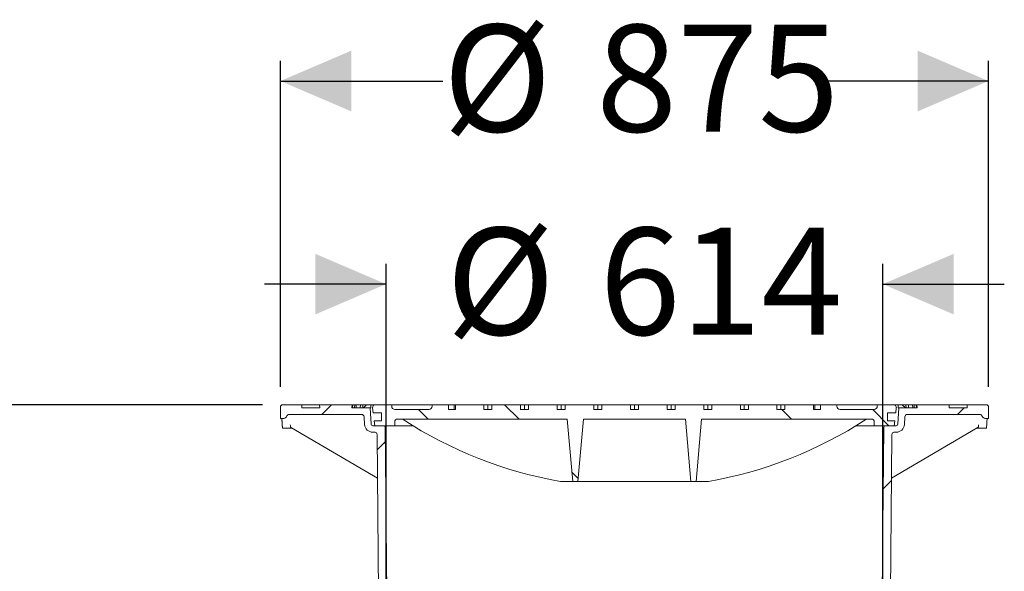
# Model space of a CAD drawing. Units: millimetres. Extents: x 617 to 7041, y 246 to 4803.
# Drawn here: x 1473 to 2689, y 4121 to 4803 of the extents above; entities that cross this region are included whole.
import ezdxf

# ---------------------------------------------------------------- set-up
doc = ezdxf.new("R2010")
doc.units = ezdxf.units.MM
doc.header["$LTSCALE"] = 25
doc.linetypes.add('SLD-Durchgehend', pattern=[0])
doc.layers.add('MAßLINIE_MAßZEICHNUNGEN', color=7, linetype='SLD-Durchgehend')
doc.styles.add('SLDTEXTSTYLE0', font='Opinion Pro')
doc.dimstyles.new('SLDDIMSTYLE0', dxfattribs={"dimtxt": 132.291667, "dimasz": 87.5, "dimexe": 0, "dimexo": 0.0625, "dimgap": 33.072917, "dimtad": 0, "dimdec": 0, "dimrnd": 1e-09, "dimzin": 12, "dimdsep": 46, "dimtxsty": 'SLDTEXTSTYLE0', "dimsah": 1, "dimcen": 0.09, "dimadec": 0, "dimazin": 3, "dimtfac": 1, "dimtdec": 0, "dimtofl": 0, "dimtmove": 0, "dimatfit": 3, "dimfxl": 1, "dimfrac": 2, "dimtolj": 1, "dimtzin": 12, "dimarcsym": 0})
doc.dimstyles.new('SLDDIMSTYLE1', dxfattribs={"dimtxt": 132.291667, "dimasz": 87.5, "dimexe": 0, "dimexo": 0.0625, "dimgap": 33.072917, "dimtad": 0, "dimdec": 0, "dimrnd": 1e-09, "dimzin": 12, "dimdsep": 46, "dimtxsty": 'SLDTEXTSTYLE0', "dimsah": 1, "dimcen": 0.09, "dimadec": 0, "dimazin": 3, "dimtfac": 1, "dimtdec": 0, "dimtmove": 0, "dimatfit": 0, "dimfxl": 1, "dimfrac": 2, "dimtolj": 1, "dimtzin": 12, "dimarcsym": 0})

# ---------------------------------------------------------------- blocks, each defined once
blk = doc.blocks.new('_D_6')
at = {"layer": 'MAßLINIE_MAßZEICHNUNGEN', "color": 7}
for p, q in [((1772.8, 4327.4), (671.3, 4327.4)), ((696.3, 4327.4), (696.3, 3837)), ((696.3, 3200.4), (696.3, 3515.1)), ((1559.3, 3200.4), (671.3, 3200.4))]:
    blk.add_line(p, q, dxfattribs=at)
for points in [[(696.3, 4327.4), (658.8, 4239.9), (733.8, 4239.9)], [(696.3, 3200.4), (733.8, 3287.9), (658.8, 3287.9)]]:
    blk.add_solid(points, dxfattribs=at)
at = {"layer": 'MAßLINIE_MAßZEICHNUNGEN', "color": 7, "insert": (619.6, 3515.1), "char_height": 132.29, "attachment_point": 1, "rotation": 90, "style": 'SLDTEXTSTYLE0'}
blk.add_mtext('1127', dxfattribs=at)
blk = doc.blocks.new('_D_9')
at = {"layer": 'MAßLINIE_MAßZEICHNUNGEN', "color": 7}
for p, q in [((1925.3, 3716.4), (1925.3, 4501.5)), ((2539.3, 3716.4), (2539.3, 4501.5)), ((1925.3, 4476.5), (1775.3, 4476.5)), ((2539.3, 4476.5), (2689.3, 4476.5))]:
    blk.add_line(p, q, dxfattribs=at)
for points in [[(1925.3, 4476.5), (1837.8, 4514), (1837.8, 4439)], [(2539.3, 4476.5), (2626.8, 4439), (2626.8, 4514)]]:
    blk.add_solid(points, dxfattribs=at)
at = {"layer": 'MAßLINIE_MAßZEICHNUNGEN', "color": 7, "char_height": 132.29, "attachment_point": 1, "style": 'SLDTEXTSTYLE0'}
for s, insert in [('%%c', (1999.5, 4546.2)), ('614', (2189, 4546.2))]:
    blk.add_mtext(s, dxfattribs=dict(at, insert=insert))
blk = doc.blocks.new('_D_12')
at = {"layer": 'MAßLINIE_MAßZEICHNUNGEN', "color": 7}
for p, q in [((1794.8, 4349.4), (1794.8, 4752.6)), ((2669.8, 4349.4), (2669.8, 4752.6)), ((1794.8, 4727.6), (1995.5, 4727.6)), ((2669.8, 4727.6), (2469.1, 4727.6))]:
    blk.add_line(p, q, dxfattribs=at)
for points in [[(1794.8, 4727.6), (1882.3, 4690.1), (1882.3, 4765.1)], [(2669.8, 4727.6), (2582.3, 4765.1), (2582.3, 4690.1)]]:
    blk.add_solid(points, dxfattribs=at)
at = {"layer": 'MAßLINIE_MAßZEICHNUNGEN', "color": 7, "char_height": 132.29, "attachment_point": 1, "style": 'SLDTEXTSTYLE0'}
for s, insert in [('%%c', (1995.5, 4797.3)), ('875', (2184.9, 4797.3))]:
    blk.add_mtext(s, dxfattribs=dict(at, insert=insert))

msp = doc.modelspace()

# ---------------------------------------------------------------- hatches: boundary and pattern name
at = {"linetype": 'SLD-Durchgehend', "lineweight": 18}
h = msp.add_hatch(dxfattribs=at)
h.set_pattern_fill('ANSI34', scale=25, style=0)
edge = h.paths.add_edge_path(flags=0)
edge.add_arc((1805.7, 4312.4), 3, 90, 157.9757, ccw=False)
edge.add_line((1805.7, 4315.4), (1895.2, 4315.4))
edge.add_arc((1895.2, 4312.4), 3, 3.5, 90, ccw=False)
edge.add_line((1898.2, 4312.6), (1898.8, 4302.8))
edge.add_arc((1908.8, 4303.4), 10, 183.5, 270.5208)
edge.add_line((1908.8, 4293.4), (1911.3, 4293.4))
edge.add_arc((1911.3, 4290.4), 3, 0.5208, 90.5208, ccw=False)
edge.add_line((1914.3, 4290.4), (1917.3, 3963.4))
edge.add_line((1917.3, 3963.4), (1917.3, 3711.4))
edge.add_line((1917.3, 3711.4), (1923, 3691.4))
edge.add_line((1923, 3691.4), (1925.3, 3691.4))
edge.add_line((1925.3, 3691.4), (1927.3, 3963.4))
edge.add_line((1927.3, 3963.4), (1924.3, 4299.4))
edge.add_arc((1922.3, 4299.4), 2, 0.5085, 90)
edge.add_line((1922.3, 4301.4), (1908.8, 4301.4))
edge.add_arc((1908.8, 4303.4), 2, 183.5, 270, ccw=False)
edge.add_line((1906.8, 4303.3), (1905.5, 4323.4))
edge.add_line((1905.5, 4323.4), (1883.1, 4323.4))
edge.add_line((1883.1, 4323.4), (1883.3, 4327.4))
edge.add_line((1883.3, 4327.4), (1843.3, 4327.4))
edge.add_line((1843.3, 4327.4), (1843.5, 4323.4))
edge.add_line((1843.5, 4323.4), (1821.3, 4323.4))
edge.add_line((1821.3, 4323.4), (1821.3, 4327.4))
edge.add_line((1821.3, 4327.4), (1797.8, 4327.4))
edge.add_arc((1797.8, 4324.4), 3, 90, 180)
edge.add_line((1794.8, 4324.4), (1794.8, 4310.4))
edge.add_line((1794.8, 4310.4), (1798.3, 4310.4))
edge.add_arc((1798.3, 4315.4), 5, 270, 337.9757)
h = msp.add_hatch(dxfattribs=at)
h.set_pattern_fill('ANSI34', scale=25, angle=90, style=0)
edge = h.paths.add_edge_path(flags=0)
edge.add_line((2056.2, 4321.4), (2046.3, 4321.4))
edge.add_line((2046.3, 4321.4), (2046.3, 4327.4))
edge.add_line((2046.3, 4327.4), (2011, 4327.4))
edge.add_line((2011, 4327.4), (2011, 4321.4))
edge.add_line((2011, 4321.4), (2002.3, 4321.4))
edge.add_line((2002.3, 4321.4), (2002.3, 4327.4))
edge.add_line((2002.3, 4327.4), (1982.3, 4327.4))
edge.add_line((1982.3, 4327.4), (1982.3, 4325.4))
edge.add_arc((1978.3, 4325.4), 4, 270, 360, ccw=False)
edge.add_line((1978.3, 4321.4), (1936.3, 4321.4))
edge.add_arc((1936.3, 4325.4), 4, 180, 270, ccw=False)
edge.add_line((1932.3, 4325.4), (1932.3, 4327.4))
edge.add_line((1932.3, 4327.4), (1912.2, 4327.4))
edge.add_arc((1912.2, 4323.9), 3.5, 90, 186.5819)
edge.add_line((1908.7, 4323.5), (1909.4, 4317.4))
edge.add_line((1909.4, 4317.4), (1919.8, 4317.4))
edge.add_line((1919.8, 4317.4), (1919.8, 4307.4))
edge.add_line((1919.8, 4307.4), (1910.6, 4307.4))
edge.add_line((1910.6, 4307.4), (1911.3, 4301.4))
edge.add_line((1911.3, 4301.4), (1936.3, 4301.4))
edge.add_line((1936.3, 4301.4), (1936.3, 4307.4))
edge.add_arc((1938.3, 4307.4), 2, 90, 180, ccw=False)
edge.add_line((1938.3, 4309.4), (2149.3, 4309.4))
edge.add_line((2149.3, 4309.4), (2156, 4232.4))
edge.add_line((2156, 4232.4), (2162.5, 4232.4))
edge.add_line((2162.5, 4232.4), (2169.3, 4309.4))
edge.add_line((2169.3, 4309.4), (2295.3, 4309.4))
edge.add_line((2295.3, 4309.4), (2302, 4232.4))
edge.add_line((2302, 4232.4), (2308.5, 4232.4))
edge.add_line((2308.5, 4232.4), (2315.3, 4309.4))
edge.add_line((2315.3, 4309.4), (2526.3, 4309.4))
edge.add_arc((2526.3, 4307.4), 2, 0, 90, ccw=False)
edge.add_line((2528.3, 4307.4), (2528.3, 4301.4))
edge.add_line((2528.3, 4301.4), (2553.3, 4301.4))
edge.add_line((2553.3, 4301.4), (2554, 4307.4))
edge.add_line((2554, 4307.4), (2544.8, 4307.4))
edge.add_line((2544.8, 4307.4), (2544.8, 4317.4))
edge.add_line((2544.8, 4317.4), (2555.1, 4317.4))
edge.add_line((2555.1, 4317.4), (2555.8, 4323.5))
edge.add_arc((2552.4, 4323.9), 3.5, 353.4181, 450)
edge.add_line((2552.4, 4327.4), (2532.3, 4327.4))
edge.add_line((2532.3, 4327.4), (2532.3, 4325.4))
edge.add_arc((2528.3, 4325.4), 4, 270, 360, ccw=False)
edge.add_line((2528.3, 4321.4), (2486.3, 4321.4))
edge.add_arc((2486.3, 4325.4), 4, 180, 270, ccw=False)
edge.add_line((2482.3, 4325.4), (2482.3, 4327.4))
edge.add_line((2482.3, 4327.4), (2462.3, 4327.4))
edge.add_line((2462.3, 4327.4), (2462.3, 4321.4))
edge.add_line((2462.3, 4321.4), (2453.6, 4321.4))
edge.add_line((2453.6, 4321.4), (2453.6, 4327.4))
edge.add_line((2453.6, 4327.4), (2418.2, 4327.4))
edge.add_line((2418.2, 4327.4), (2418.2, 4321.4))
edge.add_line((2418.2, 4321.4), (2408.3, 4321.4))
edge.add_line((2408.3, 4321.4), (2408.3, 4327.4))
edge.add_line((2408.3, 4327.4), (2373, 4327.4))
edge.add_line((2373, 4327.4), (2373, 4321.4))
edge.add_line((2373, 4321.4), (2363.1, 4321.4))
edge.add_line((2363.1, 4321.4), (2363.1, 4327.4))
edge.add_line((2363.1, 4327.4), (2327.7, 4327.4))
edge.add_line((2327.7, 4327.4), (2327.7, 4321.4))
edge.add_line((2327.7, 4321.4), (2317.8, 4321.4))
edge.add_line((2317.8, 4321.4), (2317.8, 4327.4))
edge.add_line((2317.8, 4327.4), (2282.5, 4327.4))
edge.add_line((2282.5, 4327.4), (2282.5, 4321.4))
edge.add_line((2282.5, 4321.4), (2272.6, 4321.4))
edge.add_line((2272.6, 4321.4), (2272.6, 4327.4))
edge.add_line((2272.6, 4327.4), (2237.2, 4327.4))
edge.add_line((2237.2, 4327.4), (2237.2, 4321.4))
edge.add_line((2237.2, 4321.4), (2227.3, 4321.4))
edge.add_line((2227.3, 4321.4), (2227.3, 4327.4))
edge.add_line((2227.3, 4327.4), (2192, 4327.4))
edge.add_line((2192, 4327.4), (2192, 4321.4))
edge.add_line((2192, 4321.4), (2182.1, 4321.4))
edge.add_line((2182.1, 4321.4), (2182.1, 4327.4))
edge.add_line((2182.1, 4327.4), (2146.7, 4327.4))
edge.add_line((2146.7, 4327.4), (2146.7, 4321.4))
edge.add_line((2146.7, 4321.4), (2136.8, 4321.4))
edge.add_line((2136.8, 4321.4), (2136.8, 4327.4))
edge.add_line((2136.8, 4327.4), (2101.5, 4327.4))
edge.add_line((2101.5, 4327.4), (2101.5, 4321.4))
edge.add_line((2101.5, 4321.4), (2091.6, 4321.4))
edge.add_line((2091.6, 4321.4), (2091.6, 4327.4))
edge.add_line((2091.6, 4327.4), (2056.2, 4327.4))
edge.add_line((2056.2, 4327.4), (2056.2, 4321.4))
h = msp.add_hatch(dxfattribs=at)
h.set_pattern_fill('ANSI34', scale=25, style=0)
edge = h.paths.add_edge_path(flags=0)
edge.add_line((2565.8, 4302.8), (2566.4, 4312.6))
edge.add_arc((2569.4, 4312.4), 3, 90, 176.5, ccw=False)
edge.add_line((2569.4, 4315.4), (2658.9, 4315.4))
edge.add_arc((2658.9, 4312.4), 3, 22.0243, 90, ccw=False)
edge.add_arc((2666.3, 4315.4), 5, 202.0243, 270)
edge.add_line((2666.3, 4310.4), (2669.8, 4310.4))
edge.add_line((2669.8, 4310.4), (2669.8, 4324.4))
edge.add_arc((2666.8, 4324.4), 3, 0, 90)
edge.add_line((2666.8, 4327.4), (2643.3, 4327.4))
edge.add_line((2643.3, 4327.4), (2643.3, 4323.4))
edge.add_line((2643.3, 4323.4), (2621.1, 4323.4))
edge.add_line((2621.1, 4323.4), (2621.3, 4327.4))
edge.add_line((2621.3, 4327.4), (2581.3, 4327.4))
edge.add_line((2581.3, 4327.4), (2581.5, 4323.4))
edge.add_line((2581.5, 4323.4), (2559, 4323.4))
edge.add_line((2559, 4323.4), (2557.8, 4303.3))
edge.add_arc((2555.8, 4303.4), 2, 270, 356.5, ccw=False)
edge.add_line((2555.8, 4301.4), (2542.3, 4301.4))
edge.add_arc((2542.3, 4299.4), 2, 90, 179.4915)
edge.add_line((2540.3, 4299.4), (2537.3, 3963.4))
edge.add_line((2537.3, 3963.4), (2539.3, 3691.4))
edge.add_line((2539.3, 3691.4), (2541.5, 3691.4))
edge.add_line((2541.5, 3691.4), (2547.3, 3711.4))
edge.add_line((2547.3, 3711.4), (2547.3, 3963.4))
edge.add_line((2547.3, 3963.4), (2550.3, 4290.4))
edge.add_arc((2553.3, 4290.4), 3, 89.4792, 179.4792, ccw=False)
edge.add_line((2553.3, 4293.4), (2555.7, 4293.4))
edge.add_arc((2555.8, 4303.4), 10, 269.4792, 356.5)

# ---------------------------------------------------------------- linework, layer by layer
at = {"color": 7, "linetype": 'SLD-Durchgehend', "lineweight": 18}
for p, q in [((1794.8, 4324.4), (1794.8, 4310.4)), ((1821.3, 4327.4), (1797.8, 4327.4)), ((1821.3, 4323.4), (1821.3, 4327.4)), ((1843.3, 4327.4), (1821.3, 4327.4)), ((1843.5, 4323.4), (1821.3, 4323.4)), ((1843.3, 4327.4), (1843.5, 4323.4)), ((1843.3, 4327.4), (1883.3, 4327.4)), ((1883.1, 4323.4), (1883.3, 4327.4)), ((1905.5, 4323.4), (1883.1, 4323.4)), ((1883.5, 4327.4), (1883.3, 4327.4)), ((1883.3, 4323.4), (1883.5, 4327.4)), ((1884.1, 4327.4), (1883.5, 4327.4)), ((1883.9, 4323.4), (1884.1, 4327.4)), ((1886.7, 4327.4), (1884.1, 4327.4)), ((1886.5, 4323.4), (1886.7, 4327.4)), ((1888.5, 4327.4), (1886.7, 4327.4)), ((1888.4, 4323.4), (1888.5, 4327.4)), ((1893.7, 4327.4), (1888.5, 4327.4)), ((1893.5, 4323.4), (1893.7, 4327.4)), ((1896.7, 4327.4), (1893.7, 4327.4)), ((1896.6, 4323.4), (1896.7, 4327.4)), ((1901.2, 4327.4), (1896.7, 4327.4)), ((1901.3, 4327.4), (1897.3, 4323.4)), ((1901.3, 4327.4), (1906.4, 4327.4)), ((1906.8, 4303.3), (1905.5, 4323.4)), ((1906.6, 4323.4), (1905.5, 4323.4)), ((1906.4, 4327.4), (1906.6, 4323.4)), ((1912.2, 4327.4), (1906.4, 4327.4)), ((1908.7, 4323.5), (1909.4, 4317.4)), ((1932.3, 4327.4), (1912.2, 4327.4)), ((1932.3, 4325.4), (1932.3, 4327.4)), ((1982.3, 4327.4), (1932.3, 4327.4)), ((1978.3, 4321.4), (1936.3, 4321.4)), ((1982.3, 4327.4), (1982.3, 4325.4)), ((2002.3, 4327.4), (1982.3, 4327.4)), ((2002.3, 4321.4), (2002.3, 4327.4)), ((2009.4, 4327.4), (2002.3, 4327.4)), ((2002.3, 4321.4), (2011, 4321.4)), ((2009.4, 4321.4), (2009.4, 4327.4)), ((2009.4, 4327.4), (2011, 4327.4)), ((2011, 4321.4), (2011, 4327.4)), ((2046.3, 4327.4), (2011, 4327.4)), ((2046.3, 4327.4), (2046.3, 4321.4)), ((2046.3, 4327.4), (2051.3, 4327.4)), ((2046.3, 4321.4), (2056.2, 4321.4)), ((2051.3, 4321.4), (2051.3, 4327.4)), ((2051.3, 4327.4), (2056.2, 4327.4)), ((2056.2, 4321.4), (2056.2, 4327.4)), ((2091.6, 4327.4), (2056.2, 4327.4)), ((2091.6, 4327.4), (2091.6, 4321.4)), ((2091.6, 4327.4), (2096.5, 4327.4)), ((2091.6, 4321.4), (2101.5, 4321.4)), ((2096.5, 4321.4), (2096.5, 4327.4)), ((2096.5, 4327.4), (2101.5, 4327.4)), ((2101.5, 4321.4), (2101.5, 4327.4)), ((2136.8, 4327.4), (2101.5, 4327.4)), ((2136.8, 4327.4), (2136.8, 4321.4)), ((2136.8, 4327.4), (2141.8, 4327.4)), ((2136.8, 4321.4), (2146.7, 4321.4)), ((2141.8, 4321.4), (2141.8, 4327.4)), ((2141.8, 4327.4), (2146.7, 4327.4)), ((2146.7, 4321.4), (2146.7, 4327.4)), ((2182.1, 4327.4), (2146.7, 4327.4)), ((2182.1, 4327.4), (2182.1, 4321.4)), ((2182.1, 4327.4), (2187, 4327.4)), ((2182.1, 4321.4), (2192, 4321.4)), ((2187, 4321.4), (2187, 4327.4)), ((2187, 4327.4), (2192, 4327.4)), ((2192, 4321.4), (2192, 4327.4)), ((2227.3, 4327.4), (2192, 4327.4)), ((2227.3, 4327.4), (2227.3, 4321.4)), ((2227.3, 4327.4), (2232.3, 4327.4)), ((2227.3, 4321.4), (2237.2, 4321.4)), ((2232.3, 4321.4), (2232.3, 4327.4)), ((2232.3, 4327.4), (2237.2, 4327.4)), ((2237.2, 4321.4), (2237.2, 4327.4)), ((2272.6, 4327.4), (2237.2, 4327.4)), ((2272.6, 4327.4), (2272.6, 4321.4)), ((2272.6, 4327.4), (2277.5, 4327.4)), ((2272.6, 4321.4), (2282.5, 4321.4)), ((2277.5, 4321.4), (2277.5, 4327.4)), ((2277.5, 4327.4), (2282.5, 4327.4)), ((2282.5, 4321.4), (2282.5, 4327.4)), ((2317.8, 4327.4), (2282.5, 4327.4)), ((2317.8, 4327.4), (2317.8, 4321.4)), ((2317.8, 4327.4), (2322.8, 4327.4)), ((2317.8, 4321.4), (2327.7, 4321.4)), ((2322.8, 4321.4), (2322.8, 4327.4)), ((2322.8, 4327.4), (2327.7, 4327.4)), ((2327.7, 4321.4), (2327.7, 4327.4)), ((2363.1, 4327.4), (2327.7, 4327.4)), ((2363.1, 4327.4), (2363.1, 4321.4)), ((2363.1, 4327.4), (2368, 4327.4)), ((2363.1, 4321.4), (2373, 4321.4)), ((2368, 4321.4), (2368, 4327.4)), ((2368, 4327.4), (2373, 4327.4)), ((2373, 4321.4), (2373, 4327.4)), ((2408.3, 4327.4), (2373, 4327.4)), ((2408.3, 4327.4), (2408.3, 4321.4)), ((2408.3, 4327.4), (2413.3, 4327.4)), ((2408.3, 4321.4), (2418.2, 4321.4)), ((2413.3, 4321.4), (2413.3, 4327.4)), ((2413.3, 4327.4), (2418.2, 4327.4)), ((2418.2, 4321.4), (2418.2, 4327.4)), ((2453.6, 4327.4), (2418.2, 4327.4)), ((2453.6, 4327.4), (2453.6, 4321.4)), ((2453.6, 4327.4), (2455.1, 4327.4)), ((2453.6, 4321.4), (2462.3, 4321.4)), ((2462.3, 4327.4), (2455.1, 4327.4)), ((2455.1, 4321.4), (2455.1, 4327.4)), ((2462.3, 4327.4), (2462.3, 4321.4)), ((2482.3, 4327.4), (2462.3, 4327.4)), ((2482.3, 4325.4), (2482.3, 4327.4)), ((2532.3, 4327.4), (2482.3, 4327.4)), ((2486.3, 4321.4), (2528.3, 4321.4)), ((2532.3, 4327.4), (2532.3, 4325.4)), ((2552.4, 4327.4), (2532.3, 4327.4)), ((2558.2, 4327.4), (2552.4, 4327.4)), ((2555.1, 4317.4), (2555.8, 4323.5)), ((2559, 4323.4), (2557.8, 4303.3)), ((2558, 4323.4), (2558.2, 4327.4)), ((2559, 4323.4), (2558, 4323.4)), ((2563.2, 4327.4), (2558.2, 4327.4)), ((2581.5, 4323.4), (2559, 4323.4)), ((2567.2, 4323.4), (2563.2, 4327.4)), ((2563.4, 4327.4), (2567.8, 4327.4)), ((2567.8, 4327.4), (2570.8, 4327.4)), ((2568, 4323.4), (2567.8, 4327.4)), ((2570.8, 4327.4), (2576, 4327.4)), ((2571.1, 4323.4), (2570.8, 4327.4)), ((2576.2, 4323.4), (2576, 4327.4)), ((2576, 4327.4), (2577.8, 4327.4)), ((2577.8, 4327.4), (2580.5, 4327.4)), ((2578.1, 4323.4), (2577.8, 4327.4)), ((2580.6, 4323.4), (2580.5, 4327.4)), ((2580.5, 4327.4), (2581.1, 4327.4)), ((2581.3, 4323.4), (2581.1, 4327.4)), ((2581.1, 4327.4), (2581.3, 4327.4)), ((2581.5, 4323.4), (2581.3, 4327.4)), ((2581.3, 4327.4), (2621.3, 4327.4)), ((2621.3, 4327.4), (2621.1, 4323.4)), ((2643.3, 4323.4), (2621.1, 4323.4)), ((2643.3, 4327.4), (2621.3, 4327.4)), ((2643.3, 4327.4), (2643.3, 4323.4)), ((2666.8, 4327.4), (2643.3, 4327.4)), ((2669.8, 4310.4), (2669.8, 4324.4)), ((1798.3, 4310.4), (1794.8, 4310.4)), ((1799.6, 4310.4), (1798.3, 4310.4)), ((1805.7, 4315.4), (1895.2, 4315.4)), ((1898.2, 4312.6), (1898.8, 4302.8)), ((1909.4, 4317.4), (1919.8, 4317.4)), ((1910.6, 4307.4), (1911.3, 4301.4)), ((1919.8, 4307.4), (1910.6, 4307.4)), ((1919.8, 4317.4), (1919.8, 4307.4)), ((1936.3, 4301.4), (1936.3, 4307.4)), ((1938.3, 4309.4), (2149.3, 4309.4)), ((2156, 4232.4), (2149.3, 4309.4)), ((2162.5, 4232.4), (2169.3, 4309.4)), ((2169.3, 4309.4), (2295.3, 4309.4)), ((2295.3, 4309.4), (2302, 4232.4)), ((2315.3, 4309.4), (2308.5, 4232.4)), ((2315.3, 4309.4), (2526.3, 4309.4)), ((2528.3, 4307.4), (2528.3, 4301.4)), ((2544.8, 4317.4), (2555.1, 4317.4)), ((2544.8, 4307.4), (2544.8, 4317.4)), ((2554, 4307.4), (2544.8, 4307.4)), ((2553.3, 4301.4), (2554, 4307.4)), ((2565.8, 4302.8), (2566.4, 4312.6)), ((2569.4, 4315.4), (2658.9, 4315.4)), ((2666.3, 4310.4), (2664.9, 4310.4)), ((2669.8, 4310.4), (2666.3, 4310.4)), ((1803.9, 4298.4), (1797.6, 4298.4)), ((1804.5, 4298.4), (1803.9, 4298.4)), ((1809.1, 4298.4), (1804.5, 4298.4)), ((1807.5, 4299.3), (1807.5, 4299.4)), ((1808.7, 4298.7), (1807.5, 4299.3)), ((1808.6, 4298.7), (1914.8, 4236.6)), ((1922.3, 4301.4), (1908.8, 4301.4)), ((1911.3, 4301.4), (1936.3, 4301.4)), ((1927.3, 3963.4), (1924.3, 4299.4)), ((1936.3, 4301.4), (1958.6, 4301.4)), ((2506, 4301.4), (2528.3, 4301.4)), ((2528.3, 4301.4), (2553.3, 4301.4)), ((2540.3, 4299.4), (2537.3, 3963.4)), ((2555.8, 4301.4), (2542.3, 4301.4)), ((2549.8, 4236.6), (2655.9, 4298.7)), ((2660.1, 4298.4), (2655.4, 4298.4)), ((2657.1, 4299.4), (2657, 4299.3)), ((2660.6, 4298.4), (2660.1, 4298.4)), ((2666.9, 4298.4), (2660.6, 4298.4)), ((1908.8, 4293.4), (1911.3, 4293.4)), ((1911.7, 4293.4), (1908.8, 4293.4)), ((1911.3, 4293.4), (1911.3, 4293.4)), ((1914.3, 4290.4), (1917.3, 3963.4)), ((2547.3, 3963.4), (2550.3, 4290.4)), ((2555.7, 4293.4), (2552.9, 4293.4)), ((2553.3, 4293.4), (2553.2, 4293.4)), ((2553.3, 4293.4), (2555.7, 4293.4)), ((2141, 4232.4), (2156, 4232.4)), ((2156, 4232.4), (2162.5, 4232.4)), ((2162.5, 4232.4), (2302, 4232.4)), ((2302, 4232.4), (2308.5, 4232.4)), ((2308.5, 4232.4), (2323.6, 4232.4))]:
    msp.add_line(p, q, dxfattribs=at)
for centre, radius, start, end in [((1797.8, 4324.4), 3, 90, 180), ((1912.2, 4323.9), 3.5, 90, 186.5819), ((1936.3, 4325.4), 4, 180, 270), ((1978.3, 4325.4), 4, 270, 0), ((2486.3, 4325.4), 4, 180, 270), ((2528.3, 4325.4), 4, 270, 0), ((2552.4, 4323.9), 3.5, 353.4181, 90), ((2666.8, 4324.4), 3, 0, 90), ((1798.3, 4315.4), 5, 270, 337.9757), ((1805.7, 4312.4), 3, 90, 157.9757), ((1895.2, 4312.4), 3, 3.5, 90), ((1938.3, 4307.4), 2, 90, 180), ((2232.3, 4749.4), 525, 237.0036, 259.9849), ((2232.3, 4749.4), 525, 280.0151, 302.9964), ((2526.3, 4307.4), 2, 0, 90), ((2569.4, 4312.4), 3, 90, 176.5), ((2658.9, 4312.4), 3, 22.0243, 90), ((2666.3, 4315.4), 5, 202.0243, 270), ((1908.8, 4303.4), 10, 183.5, 270.5208), ((1908.8, 4303.4), 2, 183.5, 270), ((1922.3, 4299.4), 2, 0.5085, 90), ((2542.3, 4299.4), 2, 90, 179.4915), ((2555.8, 4303.4), 10, 269.4792, 356.5), ((2555.8, 4303.4), 2, 270, 356.5), ((1911.3, 4290.4), 3, 0.5208, 90.5208), ((2553.3, 4290.4), 3, 89.4792, 179.4792)]:
    msp.add_arc(centre, radius, start, end, dxfattribs=at)
for start_param, end_param in [(1.669146, 1.675115), (4.60807, 4.61404)]:
    msp.add_ellipse((2232.3, 4379.8), major_axis=(0, 757.8), ratio=0.57735, start_param=start_param, end_param=end_param, dxfattribs=at)
for points, knots in [([(1796.1, 4310.4), (1796.2, 4310.3), (1796.4, 4310.1), (1796.6, 4308.6), (1796.8, 4307), (1796.9, 4305.9), (1796.9, 4305.4)], [0, 0, 0, 0, 0.322965, 0.645932, 0.819918, 1, 1, 1, 1]), ([(1947.5, 4309.4), (1947.3, 4309.4), (1946.9, 4309.3), (1946.5, 4309.1), (1946.4, 4309.1)], [0, 0, 0, 0, 0.59785, 1, 1, 1, 1]), ([(2518.2, 4309.1), (2518, 4309.2), (2517.6, 4309.4), (2517.2, 4309.4), (2517.1, 4309.4)], [0, 0, 0, 0, 0.594324, 1, 1, 1, 1]), ([(2667.7, 4305.4), (2667.7, 4306.2), (2667.8, 4307.9), (2668.1, 4309.7), (2668.3, 4310.3), (2668.4, 4310.4), (2668.4, 4310.4)], [0, 0, 0, 0, 0.269261, 0.590547, 0.913166, 1, 1, 1, 1]), ([(1797.6, 4298.4), (1797.6, 4298.4), (1797.4, 4298.6), (1797.3, 4299.4), (1797.2, 4300.4), (1797.2, 4300.9)], [0, 0, 0, 0, 0.324308, 0.648658, 1, 1, 1, 1]), ([(1807.5, 4299.4), (1807.4, 4299.5), (1807.3, 4299.8), (1807.2, 4301), (1807.1, 4302.1), (1807, 4302.7), (1807, 4302.7)], [0, 0, 0, 0, 0.209642, 0.511939, 0.998162, 1, 1, 1, 1]), ([(2657, 4299.3), (2656.9, 4299.2), (2656.5, 4299), (2656.1, 4298.8), (2655.9, 4298.7)], [0, 0, 0, 0, 0.34529, 1, 1, 1, 1]), ([(2657.5, 4302.7), (2657.5, 4302.7), (2657.5, 4302.1), (2657.4, 4301), (2657.2, 4299.8), (2657.1, 4299.5), (2657.1, 4299.4)], [0, 0, 0, 0, 0.001838, 0.488061, 0.790358, 1, 1, 1, 1]), ([(2667.4, 4300.9), (2667.4, 4300.4), (2667.3, 4299.5), (2667.1, 4298.6), (2667, 4298.5), (2666.9, 4298.4)], [0, 0, 0, 0, 0.3216836, 0.6433136, 1, 1, 1, 1])]:
    msp.add_open_spline(points, degree=3, knots=knots, dxfattribs=at)

# ---------------------------------------------------------------- dimensions: what is measured, and where the dimension line sits
at = {"layer": 'MAßLINIE_MAßZEICHNUNGEN', "color": 7}
for base, p1, p2, dimstyle, picture, middle in [((1794.8, 4727.6), (2669.8, 4324.4), (1794.8, 4324.4), 'SLDDIMSTYLE0', '_D_12', (2232.3, 4727.6)), ((1925.3, 4476.5), (2539.3, 3691.4), (1925.3, 3691.4), 'SLDDIMSTYLE1', '_D_9', (2232.3, 4476.5))]:
    dim = msp.add_linear_dim(base=base, p1=p1, p2=p2, text='%%c<>', dimstyle=dimstyle, dxfattribs=at)
    dim.commit()
    dim.dimension.update_dxf_attribs({"geometry": picture, "text_midpoint": middle, "dimtype": 160})
dim = msp.add_linear_dim(base=(696.3, 4327.4), p1=(1584.3, 3200.4), p2=(1797.8, 4327.4), angle=90, dimstyle='SLDDIMSTYLE0', dxfattribs=at)
dim.commit()
dim.dimension.update_dxf_attribs({"geometry": '_D_6', "text_midpoint": (696.3, 3676), "dimtype": 160})

doc.saveas('drawing.dxf')
